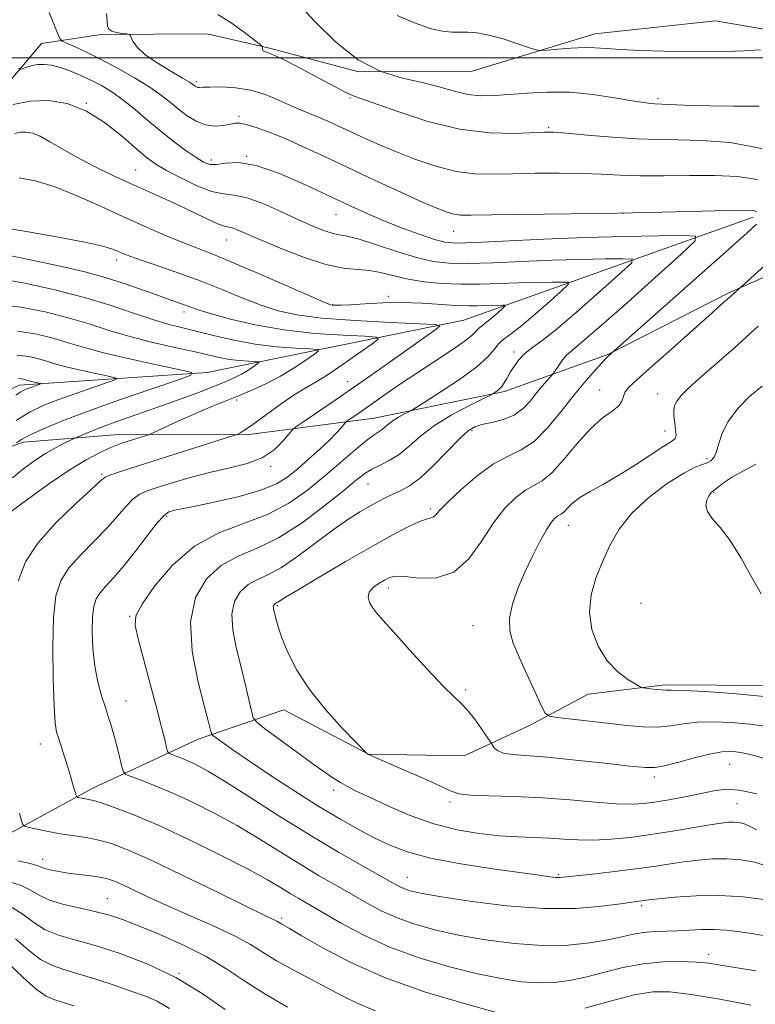
# Model space of a CAD drawing. Extents: x 2119800 to 2122700, y 347300 to 350200.
# Drawn here: x 2121753 to 2121917, y 348789 to 349008 of the extents above; entities that cross this region are included whole.
import ezdxf

# ---------------------------------------------------------------- set-up
doc = ezdxf.new("R2010")
doc.units = 0
doc.header["$MEASUREMENT"] = 0
for name, color, linetype, lineweight in [('32000', 7, 'Continuous', 0), ('DTM HARD BREAKLINE', 7, 'Continuous', 0), ('DTM SPOT ELEVATION', 2, 'Continuous', 13), ('INDEX CONTOUR', 41, 'Continuous', 13), ('INTERMEDIATE CONTOUR', 44, 'Continuous', 0)]:
    doc.layers.add(name, color=color, linetype=linetype, lineweight=lineweight)

msp = doc.modelspace()

# ---------------------------------------------------------------- linework, layer by layer
at = {"layer": '32000', "flags": 128}
msp.add_lwpolyline([(2120000, 349000), (2122500, 349000)], dxfattribs=at)
at = {"layer": 'DTM HARD BREAKLINE'}
for points in [[(2121743.462, 348985.735, 949.74), (2121758.278, 349003.203, 953.16), (2121771.566, 349005.188, 955.82), (2121795.179, 349005.341, 956.485), (2121809.043, 349002.173, 958.195), (2121828.892, 348996.872, 960), (2121854.134, 348997.035, 961.33), (2121881.495, 349005.354, 962.565), (2121908.348, 349008.242, 963.135), (2121925.195, 349005.365, 962.47), (2121939.127, 348991.612, 960), (2121944.1, 348978.072, 958.575), (2121938.789, 348959.852, 958.005), (2121911.452, 348947.733, 955.82), (2121884.398, 348933.987, 953.92), (2121861.38, 348925.695, 950.31), (2121832.374, 348919.808, 947.08), (2121803.898, 348916.096, 942.235), (2121775.397, 348916.183, 939.29), (2121754.237, 348914.418, 936.44), (2121734.736, 348907.778, 933.115)], [(2121916.76, 348964.54, 953.57), (2121852.32, 348941.6, 944.71), (2121795.14, 348929.93, 936.25), (2121753.25, 348927.12, 931.42), (2121716.6, 348910.21, 924.97), (2121690.02, 348893.3, 918.93), (2121671.9, 348872.36, 912.49), (2121660.62, 348869.95, 912.29), (2121629.61, 348873.58, 904.43), (2121599.41, 348880.02, 898.6), (2121591.35, 348879.22, 896.78)], [(2121710.876, 348777.608, 928.745), (2121717.843, 348791.496, 929.6), (2121720.48, 348803.456, 933.78), (2121728.825, 348814.367, 937.105), (2121745.318, 348824.245, 940.525), (2121769.662, 348837.431, 944.61), (2121793.125, 348848.38, 949.36), (2121812.186, 348854.871, 953.445), (2121831.076, 348845.025, 954.015), (2121852.397, 348844.609, 954.965), (2121866.75, 348851.346, 957.435), (2121879.995, 348858.353, 959.335), (2121897.147, 348860.402, 960.285), (2121920.127, 348860.273, 960.665), (2121945.622, 348856.562, 960.76), (2121975.3, 348848.171, 960.475), (2121992.779, 348842.469, 959.05), (2122016.687, 348827.396, 957.625), (2122035.362, 348807.859, 954.775)]]:
    msp.add_polyline3d(points, dxfattribs=at)
at = {"layer": 'DTM SPOT ELEVATION'}
for p in [(2121792.73, 348994.67, 956.3), (2121768.26, 348989.89, 950), (2121826.99, 348991.04, 957.8), (2121895.54, 348990.92, 960.3), (2121802.23, 348986.97, 954.3), (2121871.23, 348984.45, 958.2), (2121796.08, 348977.28, 952.5), (2121803.94, 348978.08, 952), (2121779.19, 348975.05, 948.9), (2121823.86, 348965.1, 951.2), (2121887.69, 348965.36, 954), (2121850.02, 348961.35, 953.2), (2121799.5, 348959.44, 947.2), (2121774.98, 348955.01, 943.5), (2121835.51, 348946.95, 946.3), (2121823.11, 348945.09, 946.1), (2121789.95, 348943.42, 941.5), (2121863.5, 348934.49, 949.6), (2121826.45, 348927.9, 943.3), (2121882.54, 348926.03, 955.2), (2121801.73, 348923.85, 940.3), (2121895.51, 348925.16, 957.3), (2121854.14, 348917, 952.3), (2121897.12, 348916.92, 957.3), (2121906.49, 348910.78, 959.6), (2121809.25, 348909.06, 944.3), (2121771.68, 348907.26, 941.8), (2121830.96, 348905.11, 950.9), (2121907.98, 348903.25, 962.1), (2121786.1, 348897.91, 946.3), (2121844.82, 348899.61, 953.7), (2121875.6, 348895.92, 958.7), (2121835.52, 348882, 956.5), (2121810.8, 348878.04, 954.2), (2121891.79, 348878.56, 961.5), (2121777.86, 348875.69, 947.9), (2121854.36, 348873.61, 957.2), (2121852.71, 348859.3, 956.3), (2121777.06, 348856.82, 946.8), (2121757.98, 348847.29, 943.3), (2121911.5, 348842.73, 955.1), (2121894.77, 348839.95, 955.6), (2121823.31, 348836.92, 951.5), (2121849.24, 348834.34, 953.7), (2121913.18, 348833.97, 953), (2121758.52, 348821.63, 940.6), (2121839.73, 348817.62, 948.8), (2121873.42, 348818.21, 950.2), (2121772.92, 348812.87, 938.9), (2121891.95, 348811.26, 947.7), (2121811.7, 348808.53, 942.3), (2121906.82, 348800.46, 944.5), (2121788.84, 348796.24, 936)]:
    msp.add_point(p, dxfattribs=at)
at = {"layer": 'INDEX CONTOUR'}
for points in [[(2121815.446, 349012.103, 960), (2121819.082, 349008.149, 960), (2121823.702, 349003.554, 960), (2121828.775, 348999.522, 960), (2121833.829, 348996.95, 960), (2121838.628, 348995.5, 960), (2121842.997, 348994.529, 960), (2121846.812, 348993.535, 960), (2121850.163, 348992.582, 960), (2121853.192, 348991.875, 960), (2121856.065, 348991.567, 960), (2121859.045, 348991.593, 960), (2121862.42, 348991.836, 960), (2121866.405, 348992.165, 960), (2121870.938, 348992.395, 960), (2121875.886, 348992.327, 960), (2121881.04, 348991.842, 960), (2121885.881, 348991.13, 960), (2121889.816, 348990.459, 960), (2121892.422, 348990.038, 960), (2121893.962, 348989.834, 960), (2121894.87, 348989.759, 960), (2121896.392, 348989.702, 960), (2121897.689, 348989.64, 960), (2121899.765, 348989.524, 960), (2121902.83, 348989.389, 960), (2121907.073, 348989.285, 960), (2121912.466, 348989.249, 960), (2121918.116, 348989.273, 960)], [(2121751.949, 348989.628, 950), (2121755.724, 348990.351, 950), (2121759.773, 348990.479, 950), (2121763.98, 348989.801, 950), (2121768.269, 348988.136, 950), (2121772.517, 348985.456, 950), (2121776.405, 348982.354, 950), (2121779.57, 348979.581, 950), (2121781.831, 348977.671, 950), (2121783.744, 348976.308, 950), (2121786.05, 348974.959, 950), (2121789.246, 348973.265, 950), (2121792.867, 348971.536, 950), (2121796.202, 348970.251, 950), (2121798.779, 348969.707, 950), (2121801.066, 348969.469, 950), (2121803.768, 348968.92, 950), (2121807.362, 348967.621, 950), (2121811.431, 348965.847, 950), (2121815.33, 348964.052, 950), (2121818.542, 348962.611, 950), (2121821.059, 348961.581, 950), (2121823, 348960.937, 950), (2121824.574, 348960.603, 950), (2121826.347, 348960.279, 950), (2121828.971, 348959.614, 950), (2121832.853, 348958.384, 950), (2121837.405, 348956.885, 950), (2121841.794, 348955.541, 950), (2121845.466, 348954.686, 950), (2121848.99, 348954.292, 950), (2121853.217, 348954.238, 950), (2121858.748, 348954.406, 950), (2121865.196, 348954.682, 950), (2121871.921, 348954.954, 950), (2121878.299, 348955.132, 950), (2121883.758, 348955.226, 950), (2121887.739, 348955.269, 950), (2121889.766, 348955.177, 950), (2121889.692, 348954.403, 950), (2121887.453, 348952.285, 950), (2121883.212, 348948.476, 950), (2121878.032, 348943.894, 950), (2121873.202, 348939.775, 950), (2121869.716, 348937.041, 950), (2121867.404, 348935.361, 950), (2121865.798, 348934.089, 950), (2121864.51, 348932.714, 950), (2121863.446, 348931.254, 950), (2121862.589, 348929.86, 950), (2121861.909, 348928.654, 950), (2121861.322, 348927.649, 950), (2121860.736, 348926.828, 950), (2121860.09, 348926.177, 950), (2121859.464, 348925.693, 950), (2121858.977, 348925.371, 950), (2121858.622, 348925.159, 950), (2121857.917, 348924.799, 950), (2121856.255, 348923.981, 950), (2121853.266, 348922.489, 950), (2121849.509, 348920.47, 950), (2121845.776, 348918.163, 950), (2121842.685, 348915.8, 950), (2121840.144, 348913.59, 950), (2121837.883, 348911.734, 950), (2121835.699, 348910.367, 950), (2121833.646, 348909.35, 950), (2121831.839, 348908.473, 950), (2121830.267, 348907.497, 950), (2121828.398, 348906.051, 950), (2121825.572, 348903.728, 950), (2121821.361, 348900.336, 950), (2121816.271, 348896.53, 950), (2121811.04, 348893.175, 950), (2121806.273, 348890.861, 950), (2121802.04, 348889.072, 950), (2121798.276, 348887.015, 950), (2121795.001, 348884.015, 950), (2121792.568, 348879.863, 950), (2121791.415, 348874.467, 950), (2121791.774, 348867.953, 950), (2121793.055, 348861.335, 950), (2121794.467, 348855.846, 950), (2121795.38, 348852.402, 950), (2121795.826, 348850.64, 950), (2121796.003, 348849.881, 950), (2121796.117, 348849.513, 950), (2121796.406, 348849.195, 950), (2121797.118, 348848.656, 950), (2121798.505, 348847.645, 950), (2121800.829, 348846.001, 950), (2121804.356, 348843.583, 950), (2121809.176, 348840.367, 950), (2121814.67, 348836.785, 950), (2121820.042, 348833.386, 950), (2121824.673, 348830.594, 950), (2121828.641, 348828.349, 950), (2121832.201, 348826.466, 950), (2121835.677, 348824.788, 950), (2121839.677, 348823.263, 950), (2121844.879, 348821.864, 950), (2121851.609, 348820.58, 950), (2121858.783, 348819.47, 950), (2121869.072, 348818.036, 950), (2121871.447, 348817.716, 950), (2121872.783, 348817.573, 950), (2121873.78, 348817.552, 950), (2121875.151, 348817.665, 950), (2121881.603, 348818.389, 950), (2121886.447, 348818.948, 950), (2121891.192, 348819.537, 950), (2121895.109, 348820.088, 950), (2121898.375, 348820.588, 950), (2121901.393, 348821.036, 950), (2121904.486, 348821.419, 950), (2121907.665, 348821.675, 950), (2121910.862, 348821.731, 950), (2121914.016, 348821.513, 950), (2121917.096, 348820.952, 950), (2121920.073, 348819.981, 950)], [(2121749.184, 348950.835, 940), (2121754.442, 348949.845, 940), (2121760.882, 348948.428, 940), (2121767.528, 348946.734, 940), (2121773.555, 348944.921, 940), (2121778.74, 348943.188, 940), (2121783.012, 348941.745, 940), (2121786.412, 348940.726, 940), (2121789.429, 348939.949, 940), (2121792.668, 348939.16, 940), (2121796.586, 348938.178, 940), (2121801.066, 348937.136, 940), (2121805.845, 348936.246, 940), (2121810.614, 348935.667, 940), (2121814.863, 348935.352, 940), (2121818.036, 348935.203, 940), (2121819.706, 348935.094, 940), (2121819.966, 348934.798, 940), (2121819.037, 348934.061, 940), (2121817.148, 348932.72, 940), (2121814.546, 348930.98, 940), (2121811.484, 348929.134, 940), (2121808.205, 348927.429, 940), (2121804.907, 348925.917, 940), (2121801.778, 348924.604, 940), (2121796.16, 348922.361, 940), (2121793.191, 348921.126, 940), (2121789.887, 348919.67, 940), (2121786.696, 348918.216, 940), (2121782.807, 348916.418, 940), (2121782.054, 348916.105, 940), (2121781.304, 348915.857, 940), (2121775.91, 348914.144, 940), (2121774.764, 348913.726, 940), (2121773.281, 348913.105, 940), (2121771.136, 348912.11, 940), (2121768.203, 348910.549, 940), (2121764.402, 348908.227, 940), (2121759.821, 348905.106, 940), (2121755.213, 348901.79, 940), (2121751.502, 348899.041, 940)], [(2121918.718, 348926.937, 960), (2121916.042, 348924.696, 960), (2121913.362, 348921.949, 960), (2121911.173, 348919.084, 960), (2121909.826, 348916.441, 960), (2121909.094, 348914.172, 960), (2121908.604, 348912.381, 960), (2121908.043, 348911.132, 960), (2121907.341, 348910.33, 960), (2121906.49, 348909.84, 960), (2121905.419, 348909.476, 960), (2121903.806, 348908.853, 960), (2121901.271, 348907.537, 960), (2121897.63, 348905.224, 960), (2121893.504, 348902.145, 960), (2121889.711, 348898.664, 960), (2121886.875, 348895.083, 960), (2121884.826, 348891.471, 960), (2121883.197, 348887.833, 960), (2121881.736, 348884.169, 960), (2121880.655, 348880.446, 960), (2121880.278, 348876.625, 960), (2121880.841, 348872.727, 960), (2121882.22, 348869.014, 960), (2121884.201, 348865.81, 960), (2121886.533, 348863.369, 960), (2121888.815, 348861.66, 960), (2121890.604, 348860.583, 960), (2121891.618, 348860.019, 960), (2121892.197, 348859.786, 960), (2121892.835, 348859.682, 960), (2121893.89, 348859.552, 960), (2121895.165, 348859.408, 960), (2121896.324, 348859.308, 960), (2121897.238, 348859.284, 960), (2121898.598, 348859.27, 960), (2121901.307, 348859.176, 960), (2121905.993, 348858.924, 960), (2121912.206, 348858.476, 960), (2121919.227, 348857.807, 960)], [(2121752.952, 348821.297, 940), (2121755.721, 348820.635, 940), (2121757.408, 348820.136, 940), (2121758.374, 348819.77, 940), (2121759.218, 348819.465, 940), (2121760.436, 348819.162, 940), (2121762.106, 348818.852, 940), (2121764.2, 348818.539, 940), (2121769.125, 348817.911, 940), (2121771.303, 348817.591, 940), (2121772.964, 348817.241, 940), (2121774.469, 348816.732, 940), (2121776.323, 348815.914, 940), (2121782.409, 348813.04, 940), (2121786.711, 348811.085, 940), (2121791.724, 348808.896, 940), (2121796.849, 348806.639, 940), (2121801.369, 348804.502, 940), (2121804.804, 348802.611, 940), (2121807.635, 348800.847, 940), (2121810.583, 348799.033, 940), (2121814.166, 348797.047, 940), (2121821.861, 348793.006, 940), (2121825.179, 348791.217, 940), (2121828.538, 348789.55, 940), (2121832.631, 348787.892, 940)]]:
    msp.add_polyline3d(points, dxfattribs=at)
at = {"layer": 'INTERMEDIATE CONTOUR'}
for points in [[(2121759.946, 349010.097, 954), (2121761.809, 349005.475, 954), (2121762.327, 349004.296, 954), (2121762.847, 349003.722, 954), (2121763.817, 349003.259, 954), (2121765.59, 349002.494, 954), (2121768.153, 349001.325, 954), (2121771.4, 348999.729, 954), (2121775.158, 348997.73, 954), (2121778.986, 348995.547, 954), (2121782.373, 348993.446, 954), (2121784.959, 348991.628, 954), (2121786.968, 348990.039, 954), (2121788.773, 348988.559, 954), (2121790.676, 348987.127, 954), (2121792.699, 348985.898, 954), (2121794.793, 348985.084, 954), (2121796.885, 348984.822, 954), (2121798.8, 348984.949, 954), (2121800.338, 348985.229, 954), (2121801.415, 348985.447, 954), (2121802.409, 348985.47, 954), (2121803.818, 348985.191, 954), (2121806.026, 348984.52, 954), (2121808.985, 348983.456, 954), (2121812.532, 348982.019, 954), (2121816.559, 348980.224, 954), (2121821.15, 348978.078, 954), (2121826.442, 348975.58, 954), (2121832.401, 348972.801, 954), (2121838.308, 348970.083, 954), (2121843.279, 348967.837, 954), (2121846.665, 348966.366, 954), (2121848.783, 348965.552, 954), (2121850.188, 348965.168, 954), (2121851.544, 348965.014, 954), (2121853.954, 348965.002, 954), (2121858.628, 348965.068, 954), (2121876.134, 348965.283, 954), (2121886.596, 348965.452, 954), (2121896.448, 348965.669, 954), (2121911.184, 348966.054, 954), (2121914.943, 348966.109, 954), (2121916.778, 348966.021, 954), (2121917.58, 348965.76, 954)], [(2121772.728, 349009.854, 956), (2121772.866, 349008.149, 956), (2121772.979, 349007.048, 956), (2121773.26, 349006.355, 956), (2121773.88, 349005.925, 956), (2121774.925, 349005.632, 956), (2121776.132, 349005.435, 956), (2121777.15, 349005.316, 956), (2121777.728, 349005.231, 956), (2121778.004, 349005.036, 956), (2121778.614, 349003.687, 956), (2121779.516, 349002.409, 956), (2121781.255, 349000.774, 956), (2121783.972, 348998.876, 956), (2121787.044, 348997, 956), (2121789.657, 348995.481, 956), (2121791.206, 348994.561, 956), (2121791.915, 348994.102, 956), (2121792.464, 348993.687, 956), (2121792.742, 348993.529, 956), (2121793.052, 348993.43, 956), (2121793.459, 348993.408, 956), (2121794.259, 348993.441, 956), (2121795.803, 348993.494, 956), (2121798.314, 348993.51, 956), (2121801.483, 348993.34, 956), (2121804.871, 348992.814, 956), (2121808.101, 348991.835, 956), (2121811.055, 348990.605, 956), (2121813.678, 348989.402, 956), (2121815.949, 348988.432, 956), (2121819.956, 348986.831, 956), (2121821.994, 348985.936, 956), (2121824.217, 348984.902, 956), (2121826.731, 348983.717, 956), (2121829.635, 348982.37, 956), (2121833.01, 348980.866, 956), (2121836.93, 348979.216, 956), (2121841.391, 348977.473, 956), (2121846.081, 348975.877, 956), (2121850.608, 348974.711, 956), (2121854.724, 348974.17, 956), (2121858.75, 348974.087, 956), (2121863.147, 348974.206, 956), (2121868.205, 348974.31, 956), (2121873.537, 348974.336, 956), (2121878.581, 348974.26, 956), (2121882.972, 348974.078, 956), (2121887.116, 348973.87, 956), (2121891.613, 348973.735, 956), (2121896.878, 348973.739, 956), (2121902.579, 348973.803, 956), (2121908.198, 348973.813, 956), (2121913.291, 348973.621, 956), (2121917.714, 348972.937, 956)], [(2121797.514, 349009.659, 958), (2121800.47, 349007.791, 958), (2121803.381, 349005.686, 958), (2121805.672, 349003.927, 958), (2121806.931, 349002.94, 958), (2121807.391, 349002.53, 958), (2121807.446, 349002.345, 958), (2121807.433, 349002.108, 958), (2121807.467, 349001.828, 958), (2121807.604, 349001.592, 958), (2121807.93, 349001.432, 958), (2121808.653, 349001.181, 958), (2121810.012, 349000.621, 958), (2121812.158, 348999.597, 958), (2121814.887, 348998.208, 958), (2121817.913, 348996.615, 958), (2121823.687, 348993.513, 958), (2121825.847, 348992.39, 958), (2121827.367, 348991.695, 958), (2121829.138, 348991.04, 958), (2121837.578, 348988.022, 958), (2121844.319, 348985.849, 958), (2121851.451, 348984.097, 958), (2121858.03, 348983.278, 958), (2121863.562, 348983.165, 958), (2121870.238, 348983.465, 958), (2121872.309, 348983.432, 958), (2121875.185, 348983.213, 958), (2121879.775, 348982.807, 958), (2121885.384, 348982.339, 958), (2121890.917, 348981.967, 958), (2121895.616, 348981.794, 958), (2121900.071, 348981.715, 958), (2121905.212, 348981.573, 958), (2121911.64, 348981.133, 958), (2121918.65, 348979.852, 958)], [(2121837.457, 349009.421, 962), (2121841.301, 349007.755, 962), (2121844.808, 349006.552, 962), (2121847.527, 349005.924, 962), (2121849.626, 349005.718, 962), (2121853.236, 349005.723, 962), (2121855.315, 349005.562, 962), (2121857.907, 349005.078, 962), (2121861.1, 349004.194, 962), (2121864.347, 349003.147, 962), (2121866.943, 349002.256, 962), (2121868.444, 349001.765, 962), (2121869.455, 349001.629, 962), (2121870.842, 349001.731, 962), (2121873.22, 349001.957, 962), (2121876.192, 349002.19, 962), (2121879.107, 349002.316, 962), (2121881.546, 349002.254, 962), (2121884.01, 349002.062, 962), (2121887.23, 349001.828, 962), (2121891.692, 349001.63, 962), (2121896.895, 349001.485, 962), (2121902.094, 349001.395, 962), (2121906.707, 349001.366, 962), (2121910.811, 349001.409, 962), (2121914.649, 349001.537, 962), (2121918.366, 349001.754, 962)], [(2121753.221, 348997.711, 952), (2121753.441, 348997.408, 952), (2121753.913, 348997.537, 952), (2121754.773, 348997.859, 952), (2121755.955, 348998.22, 952), (2121757.34, 348998.485, 952), (2121758.844, 348998.54, 952), (2121760.505, 348998.343, 952), (2121762.396, 348997.873, 952), (2121764.556, 348997.125, 952), (2121766.888, 348996.159, 952), (2121769.259, 348995.052, 952), (2121771.58, 348993.845, 952), (2121773.921, 348992.433, 952), (2121776.395, 348990.674, 952), (2121779.082, 348988.489, 952), (2121781.933, 348986.046, 952), (2121784.869, 348983.576, 952), (2121787.783, 348981.291, 952), (2121790.471, 348979.325, 952), (2121792.7, 348977.791, 952), (2121794.347, 348976.78, 952), (2121795.715, 348976.276, 952), (2121797.214, 348976.24, 952), (2121799.234, 348976.539, 952), (2121802.088, 348976.668, 952), (2121806.067, 348976.027, 952), (2121811.274, 348974.225, 952), (2121817.047, 348971.703, 952), (2121827.116, 348966.952, 952), (2121831.052, 348965.175, 952), (2121834.839, 348963.582, 952), (2121838.804, 348962.037, 952), (2121842.615, 348960.65, 952), (2121845.776, 348959.59, 952), (2121848.102, 348958.983, 952), (2121850.659, 348958.779, 952), (2121854.825, 348958.887, 952), (2121870.111, 348959.623, 952), (2121879.331, 348960.002, 952), (2121888.121, 348960.248, 952), (2121895.644, 348960.378, 952), (2121901.13, 348960.437, 952), (2121903.923, 348960.31, 952), (2121903.821, 348959.244, 952), (2121900.736, 348956.325, 952), (2121894.921, 348951.09, 952), (2121887.986, 348944.883, 952), (2121881.882, 348939.497, 952), (2121878.078, 348936.262, 952), (2121876.114, 348934.649, 952), (2121875.051, 348933.666, 952), (2121874.126, 348932.533, 952), (2121873.284, 348931.33, 952), (2121872.28, 348929.782, 952), (2121872.003, 348929.419, 952), (2121870.824, 348928.121, 952), (2121869.777, 348926.927, 952), (2121868.529, 348925.42, 952), (2121867.133, 348923.686, 952), (2121865.496, 348921.954, 952), (2121863.484, 348920.485, 952), (2121861.056, 348919.47, 952), (2121858.537, 348918.814, 952), (2121856.343, 348918.35, 952), (2121854.725, 348917.87, 952), (2121853.27, 348916.992, 952), (2121851.402, 348915.292, 952), (2121845.622, 348909.368, 952), (2121842.632, 348906.55, 952), (2121840.187, 348904.697, 952), (2121838.215, 348903.604, 952), (2121836.517, 348902.861, 952), (2121834.903, 348902.117, 952), (2121833.225, 348901.256, 952), (2121831.345, 348900.22, 952), (2121829.128, 348898.931, 952), (2121826.455, 348897.239, 952), (2121823.212, 348894.975, 952), (2121815.37, 348889.094, 952), (2121811.664, 348886.566, 952), (2121808.647, 348884.933, 952), (2121806.239, 348883.841, 952), (2121804.24, 348882.741, 952), (2121802.524, 348881.17, 952), (2121801.25, 348878.995, 952), (2121800.646, 348876.168, 952), (2121800.848, 348872.692, 952), (2121801.621, 348868.773, 952), (2121802.634, 348864.671, 952), (2121803.603, 348860.671, 952), (2121804.414, 348857.165, 952), (2121804.997, 348854.572, 952), (2121805.404, 348853.099, 952), (2121806.168, 348852.104, 952), (2121807.945, 348850.735, 952), (2121815.017, 348845.543, 952), (2121818.683, 348842.874, 952), (2121821.394, 348840.935, 952), (2121823.318, 348839.622, 952), (2121824.845, 348838.666, 952), (2121826.377, 348837.804, 952), (2121828.365, 348836.795, 952), (2121831.268, 348835.401, 952), (2121835.384, 348833.495, 952), (2121840.354, 348831.387, 952), (2121845.658, 348829.499, 952), (2121850.845, 348828.158, 952), (2121855.749, 348827.317, 952), (2121860.273, 348826.836, 952), (2121864.353, 348826.58, 952), (2121871.427, 348826.296, 952), (2121874.613, 348826.09, 952), (2121877.805, 348825.903, 952), (2121881.232, 348825.859, 952), (2121885.076, 348826.058, 952), (2121889.33, 348826.486, 952), (2121893.942, 348827.108, 952), (2121898.773, 348827.866, 952), (2121907.102, 348829.274, 952), (2121909.645, 348829.672, 952), (2121911.262, 348829.858, 952), (2121912.407, 348829.89, 952), (2121913.475, 348829.807, 952), (2121914.612, 348829.542, 952), (2121915.906, 348829.006, 952), (2121917.479, 348828.147, 952)], [(2121752.294, 348983.163, 948), (2121753.536, 348983.44, 948), (2121754.79, 348983.492, 948), (2121756.203, 348983.227, 948), (2121757.937, 348982.532, 948), (2121760.13, 348981.336, 948), (2121762.838, 348979.738, 948), (2121766.097, 348977.881, 948), (2121769.891, 348975.898, 948), (2121774.008, 348973.889, 948), (2121778.186, 348971.947, 948), (2121782.202, 348970.141, 948), (2121785.994, 348968.449, 948), (2121789.54, 348966.831, 948), (2121792.789, 348965.28, 948), (2121795.571, 348963.936, 948), (2121797.686, 348962.977, 948), (2121799.036, 348962.506, 948), (2121800.719, 348962.149, 948), (2121801.851, 348961.733, 948), (2121803.748, 348960.917, 948), (2121806.853, 348959.563, 948), (2121811.379, 348957.651, 948), (2121816.602, 348955.614, 948), (2121821.566, 348954, 948), (2121825.539, 348953.189, 948), (2121828.685, 348952.896, 948), (2121831.391, 348952.672, 948), (2121834.013, 348952.169, 948), (2121836.777, 348951.467, 948), (2121839.873, 348950.749, 948), (2121843.44, 348950.17, 948), (2121847.396, 348949.777, 948), (2121851.608, 348949.588, 948), (2121855.942, 348949.602, 948), (2121860.281, 348949.741, 948), (2121864.51, 348949.905, 948), (2121868.477, 348950.016, 948), (2121871.872, 348950.075, 948), (2121874.348, 348950.101, 948), (2121875.609, 348950.044, 948), (2121875.562, 348949.563, 948), (2121874.17, 348948.245, 948), (2121871.529, 348945.874, 948), (2121868.28, 348943.01, 948), (2121865.201, 348940.409, 948), (2121862.899, 348938.63, 948), (2121861.293, 348937.438, 948), (2121860.132, 348936.4, 948), (2121859.103, 348935.135, 948), (2121857.655, 348933.454, 948), (2121855.175, 348931.221, 948), (2121851.347, 348928.425, 948), (2121847.053, 348925.569, 948), (2121843.47, 348923.28, 948), (2121841.448, 348922.003, 948), (2121840.522, 348921.444, 948), (2121839.898, 348921.123, 948), (2121838.956, 348920.653, 948), (2121837.773, 348920.017, 948), (2121836.597, 348919.29, 948), (2121835.623, 348918.545, 948), (2121834.822, 348917.849, 948), (2121834.11, 348917.264, 948), (2121832.302, 348916.093, 948), (2121830.61, 348914.82, 948), (2121828.068, 348912.698, 948), (2121821.258, 348906.853, 948), (2121817.466, 348903.756, 948), (2121813.35, 348900.867, 948), (2121808.692, 348898.391, 948), (2121797.777, 348894.251, 948), (2121792.312, 348891.288, 948), (2121787.421, 348887.069, 948), (2121783.43, 348882.399, 948), (2121780.642, 348878.394, 948), (2121779.258, 348875.764, 948), (2121779.07, 348873.614, 948), (2121779.766, 348870.645, 948), (2121782.536, 348860.39, 948), (2121783.946, 348855.087, 948), (2121784.994, 348851.03, 948), (2121785.688, 348848.243, 948), (2121786.104, 348846.515, 948), (2121786.343, 348845.612, 948), (2121786.598, 348845.219, 948), (2121787.089, 348844.998, 948), (2121787.986, 348844.668, 948), (2121789.264, 348844.17, 948), (2121790.85, 348843.5, 948), (2121792.769, 348842.594, 948), (2121795.437, 348841.144, 948), (2121799.367, 348838.783, 948), (2121804.86, 348835.304, 948), (2121811.358, 348831.155, 948), (2121818.093, 348826.947, 948), (2121824.36, 348823.208, 948), (2121829.725, 348820.135, 948), (2121836.427, 348816.379, 948), (2121837.984, 348815.532, 948), (2121839.075, 348815.026, 948), (2121840.342, 348814.603, 948), (2121842.646, 348814.093, 948), (2121846.897, 348813.348, 948), (2121853.626, 348812.308, 948), (2121861.824, 348811.275, 948), (2121870.101, 348810.64, 948), (2121877.277, 348810.671, 948), (2121883.011, 348811.141, 948), (2121887.172, 348811.697, 948), (2121889.739, 348812.061, 948), (2121893.529, 348812.555, 948), (2121895.684, 348812.798, 948), (2121899.326, 348813.166, 948), (2121904.067, 348813.493, 948), (2121909.316, 348813.572, 948), (2121914.5, 348813.26, 948), (2121919.114, 348812.691, 948)], [(2121753.241, 348973.282, 946), (2121756.828, 348972.634, 946), (2121761.061, 348971.333, 946), (2121765.941, 348969.387, 946), (2121771.209, 348967.039, 946), (2121776.543, 348964.59, 946), (2121781.634, 348962.309, 946), (2121786.232, 348960.324, 946), (2121790.101, 348958.728, 946), (2121796.391, 348956.291, 946), (2121800.649, 348954.554, 946), (2121806.575, 348952.015, 946), (2121812.998, 348949.207, 946), (2121818.312, 348946.87, 946), (2121821.339, 348945.553, 946), (2121822.626, 348945.044, 946), (2121823.151, 348944.939, 946), (2121823.786, 348944.912, 946), (2121824.976, 348944.931, 946), (2121827.059, 348945.039, 946), (2121830.248, 348945.25, 946), (2121834.251, 348945.46, 946), (2121838.651, 348945.534, 946), (2121843.053, 348945.384, 946), (2121850.633, 348944.874, 946), (2121853.323, 348944.78, 946), (2121855.389, 348944.797, 946), (2121858.655, 348944.9, 946), (2121860.957, 348944.933, 946), (2121861.451, 348944.911, 946), (2121861.433, 348944.722, 946), (2121860.887, 348944.206, 946), (2121859.852, 348943.276, 946), (2121858.578, 348942.153, 946), (2121857.371, 348941.133, 946), (2121856.468, 348940.435, 946), (2121855.838, 348939.968, 946), (2121855.383, 348939.561, 946), (2121854.941, 348939.04, 946), (2121854.102, 348938.21, 946), (2121852.393, 348936.868, 946), (2121849.509, 348934.891, 946), (2121841.824, 348929.835, 946), (2121838.014, 348927.255, 946), (2121834.591, 348924.884, 946), (2121829.461, 348921.314, 946), (2121826.24, 348919.115, 946), (2121825.925, 348918.835, 946), (2121824.981, 348917.673, 946), (2121823.961, 348916.518, 946), (2121822.405, 348914.926, 946), (2121820.269, 348912.913, 946), (2121817.814, 348910.708, 946), (2121815.379, 348908.589, 946), (2121813.136, 348906.769, 946), (2121810.589, 348905.198, 946), (2121807.08, 348903.76, 946), (2121802.256, 348902.381, 946), (2121797.008, 348901.156, 946), (2121792.537, 348900.219, 946), (2121788.237, 348899.367, 946), (2121787.394, 348899.187, 946), (2121786.607, 348898.917, 946), (2121785.554, 348898.164, 946), (2121783.984, 348896.485, 946), (2121781.753, 348893.64, 946), (2121779.152, 348890.189, 946), (2121776.581, 348886.891, 946), (2121774.376, 348884.335, 946), (2121772.608, 348882.434, 946), (2121771.285, 348880.933, 946), (2121770.396, 348879.548, 946), (2121769.867, 348877.899, 946), (2121769.604, 348875.578, 946), (2121769.539, 348872.329, 946), (2121769.692, 348868.506, 946), (2121770.106, 348864.613, 946), (2121770.792, 348861.074, 946), (2121771.63, 348857.99, 946), (2121772.467, 348855.377, 946), (2121773.186, 348853.199, 946), (2121773.821, 348851.192, 946), (2121774.443, 348849.038, 946), (2121775.093, 348846.552, 946), (2121775.7, 348844.093, 946), (2121776.166, 348842.152, 946), (2121776.483, 348841.062, 946), (2121777.014, 348840.51, 946), (2121778.212, 348840.025, 946), (2121780.428, 348839.21, 946), (2121783.586, 348837.979, 946), (2121787.505, 348836.324, 946), (2121791.997, 348834.25, 946), (2121796.842, 348831.816, 946), (2121801.811, 348829.097, 946), (2121806.702, 348826.185, 946), (2121815.85, 348820.485, 946), (2121819.964, 348818.03, 946), (2121823.768, 348815.842, 946), (2121830.619, 348811.922, 946), (2121833.924, 348810.144, 946), (2121837.436, 348808.54, 946), (2121841.367, 348807.137, 946), (2121845.882, 348805.892, 946), (2121851.136, 348804.744, 946), (2121857.17, 348803.675, 946), (2121863.575, 348802.831, 946), (2121869.829, 348802.402, 946), (2121875.479, 348802.509, 946), (2121880.358, 348803.007, 946), (2121884.37, 348803.683, 946), (2121887.497, 348804.351, 946), (2121890.035, 348804.918, 946), (2121892.357, 348805.321, 946), (2121894.769, 348805.522, 946), (2121899.91, 348805.688, 946), (2121905.27, 348805.989, 946), (2121908.019, 348806.011, 946), (2121910.83, 348805.822, 946), (2121913.763, 348805.458, 946), (2121916.886, 348804.982, 946), (2121920.276, 348804.429, 946)], [(2121748.532, 348962.387, 944), (2121754.48, 348961.406, 944), (2121761.573, 348960.179, 944), (2121767.866, 348959.001, 944), (2121771.889, 348958.101, 944), (2121774.065, 348957.443, 944), (2121775.293, 348956.926, 944), (2121776.401, 348956.44, 944), (2121777.954, 348955.837, 944), (2121780.447, 348954.958, 944), (2121784.201, 348953.689, 944), (2121788.837, 348952.096, 944), (2121793.803, 348950.287, 944), (2121798.622, 348948.382, 944), (2121803.118, 348946.541, 944), (2121807.195, 348944.936, 944), (2121810.931, 348943.692, 944), (2121815.107, 348942.765, 944), (2121820.68, 348942.063, 944), (2121828.131, 348941.514, 944), (2121836.027, 348941.102, 944), (2121842.459, 348940.827, 944), (2121845.97, 348940.645, 944), (2121846.927, 348940.336, 944), (2121846.15, 348939.634, 944), (2121838.707, 348934.305, 944), (2121835.195, 348931.813, 944), (2121831.365, 348929.121, 944), (2121827.292, 348926.293, 944), (2121823.128, 348923.44, 944), (2121816.484, 348918.94, 944), (2121814.891, 348917.845, 944), (2121814.067, 348917.14, 944), (2121812.012, 348914.663, 944), (2121810.049, 348912.763, 944), (2121807.389, 348910.996, 944), (2121804.043, 348909.711, 944), (2121800.168, 348908.742, 944), (2121795.957, 348907.798, 944), (2121791.64, 348906.668, 944), (2121787.588, 348905.474, 944), (2121784.209, 348904.418, 944), (2121781.776, 348903.617, 944), (2121780.028, 348902.837, 944), (2121778.569, 348901.756, 944), (2121777.038, 348900.122, 944), (2121775.208, 348897.961, 944), (2121772.89, 348895.366, 944), (2121766.993, 348889.411, 944), (2121764.364, 348886.451, 944), (2121762.54, 348883.61, 944), (2121761.453, 348880.224, 944), (2121760.914, 348875.46, 944), (2121760.746, 348868.894, 944), (2121760.824, 348861.768, 944), (2121761.032, 348855.738, 944), (2121761.287, 348852, 944), (2121761.614, 348849.919, 944), (2121762.069, 348848.403, 944), (2121762.682, 348846.573, 944), (2121763.393, 348844.414, 944), (2121764.119, 348842.124, 944), (2121764.782, 348839.906, 944), (2121765.332, 348837.976, 944), (2121765.95, 348835.783, 944), (2121766.111, 348835.481, 944), (2121766.35, 348835.39, 944), (2121767.337, 348835.18, 944), (2121768.719, 348834.937, 944), (2121769.859, 348834.664, 944), (2121771.796, 348834.073, 944), (2121774.865, 348833.003, 944), (2121779.161, 348831.331, 944), (2121784.72, 348828.945, 944), (2121791.391, 348825.845, 944), (2121798.267, 348822.48, 944), (2121804.254, 348819.41, 944), (2121808.544, 348817.066, 944), (2121811.458, 348815.347, 944), (2121813.607, 348814.023, 944), (2121815.568, 348812.852, 944), (2121824.81, 348807.466, 944), (2121829.864, 348804.756, 944), (2121835.798, 348802.054, 944), (2121842.391, 348799.67, 944), (2121849.118, 348797.69, 944), (2121855.374, 348796.141, 944), (2121860.695, 348795.039, 944), (2121865.164, 348794.363, 944), (2121869.005, 348794.081, 944), (2121872.457, 348794.164, 944), (2121875.814, 348794.595, 944), (2121879.387, 348795.358, 944), (2121883.401, 348796.396, 944), (2121887.744, 348797.482, 944), (2121892.215, 348798.344, 944), (2121896.605, 348798.78, 944), (2121900.657, 348798.857, 944), (2121904.102, 348798.711, 944), (2121906.847, 348798.449, 944), (2121909.496, 348798.058, 944), (2121917.359, 348796.745, 944)], [(2121917.469, 348962.98, 954), (2121915.433, 348961.057, 954), (2121911.236, 348957.327, 954), (2121884.519, 348933.662, 954), (2121884.088, 348933.231, 954), (2121883.189, 348932.281, 954), (2121881.629, 348930.582, 954), (2121879.481, 348928.13, 954), (2121876.884, 348924.98, 954), (2121873.984, 348921.287, 954), (2121870.949, 348917.613, 954), (2121867.954, 348914.625, 954), (2121865.098, 348912.733, 954), (2121862.184, 348911.341, 954), (2121858.944, 348909.598, 954), (2121855.258, 348906.924, 954), (2121851.624, 348903.82, 954), (2121848.691, 348901.056, 954), (2121846.919, 348899.228, 954), (2121846.017, 348898.228, 954), (2121845.507, 348897.773, 954), (2121844.942, 348897.576, 954), (2121844.002, 348897.34, 954), (2121842.403, 348896.765, 954), (2121839.887, 348895.593, 954), (2121836.329, 348893.727, 954), (2121831.63, 348891.112, 954), (2121825.906, 348887.82, 954), (2121820.105, 348884.422, 954), (2121815.39, 348881.618, 954), (2121812.606, 348879.922, 954), (2121810.879, 348878.815, 954), (2121810.604, 348878.667, 954), (2121810.385, 348878.567, 954), (2121810.204, 348878.467, 954), (2121810.048, 348878.325, 954), (2121809.932, 348878.127, 954), (2121809.877, 348877.87, 954), (2121809.901, 348877.53, 954), (2121810.008, 348877.009, 954), (2121810.5, 348874.947, 954), (2121811.012, 348873.161, 954), (2121811.861, 348870.704, 954), (2121813.18, 348867.498, 954), (2121815.137, 348863.67, 954), (2121817.908, 348859.397, 954), (2121821.495, 348854.932, 954), (2121825.217, 348850.824, 954), (2121828.22, 348847.703, 954), (2121830.654, 348845.233, 954), (2121831.106, 348844.951, 954), (2121831.462, 348844.771, 954), (2121832.486, 348844.309, 954), (2121834.797, 348843.303, 954), (2121838.696, 348841.618, 954), (2121843.22, 348839.64, 954), (2121847.09, 348837.887, 954), (2121849.464, 348836.754, 954), (2121851.239, 348836.152, 954), (2121853.749, 348835.869, 954), (2121857.984, 348835.711, 954), (2121863.572, 348835.551, 954), (2121869.793, 348835.278, 954), (2121875.977, 348834.83, 954), (2121881.633, 348834.333, 954), (2121886.315, 348833.965, 954), (2121889.77, 348833.863, 954), (2121892.505, 348834.02, 954), (2121895.223, 348834.389, 954), (2121898.434, 348834.922, 954), (2121901.893, 348835.556, 954), (2121905.163, 348836.227, 954), (2121907.965, 348836.839, 954), (2121910.651, 348837.18, 954), (2121913.727, 348837.008, 954), (2121917.568, 348836.165, 954)], [(2121750.002, 348956.198, 942), (2121754.291, 348955.314, 942), (2121758.893, 348954.353, 942), (2121763.44, 348953.386, 942), (2121767.919, 348952.347, 942), (2121772.407, 348951.136, 942), (2121776.903, 348949.705, 942), (2121781.109, 348948.23, 942), (2121784.65, 348946.94, 942), (2121787.262, 348946.006, 942), (2121790.485, 348944.87, 942), (2121791.714, 348944.408, 942), (2121793.369, 348943.833, 942), (2121796.079, 348943.002, 942), (2121800.302, 348941.841, 942), (2121805.818, 348940.558, 942), (2121812.238, 348939.43, 942), (2121819.069, 348938.672, 942), (2121825.407, 348938.237, 942), (2121830.248, 348938.015, 942), (2121832.808, 348937.848, 942), (2121833.206, 348937.394, 942), (2121831.782, 348936.264, 942), (2121828.955, 348934.239, 942), (2121825.451, 348931.779, 942), (2121822.075, 348929.517, 942), (2121819.4, 348927.89, 942), (2121817.082, 348926.556, 942), (2121814.544, 348924.982, 942), (2121811.412, 348922.815, 942), (2121805.317, 348918.4, 942), (2121803.475, 348917.135, 942), (2121802.456, 348916.511, 942), (2121801.959, 348916.259, 942), (2121801.587, 348916.106, 942), (2121800.545, 348915.764, 942), (2121777.906, 348908.603, 942), (2121775.152, 348907.713, 942), (2121773.45, 348907.12, 942), (2121772.41, 348906.631, 942), (2121771.275, 348905.735, 942), (2121769.199, 348903.842, 942), (2121765.651, 348900.57, 942), (2121761.378, 348896.387, 942), (2121757.442, 348891.97, 942), (2121754.681, 348887.788, 942), (2121753.018, 348883.487, 942)], [(2121919.361, 348953.786, 956), (2121916.225, 348950.938, 956), (2121913.396, 348948.439, 956), (2121912.436, 348947.54, 956), (2121911.774, 348946.939, 956), (2121909.504, 348944.936, 956), (2121906.857, 348942.581, 956), (2121897.947, 348934.614, 956), (2121893.656, 348930.818, 956), (2121890.729, 348928.272, 956), (2121889.038, 348926.721, 956), (2121888.209, 348925.651, 956), (2121887.853, 348924.637, 956), (2121887.534, 348923.591, 956), (2121886.802, 348922.514, 956), (2121885.314, 348921.346, 956), (2121883.148, 348919.778, 956), (2121880.489, 348917.442, 956), (2121877.54, 348914.174, 956), (2121874.586, 348910.627, 956), (2121871.933, 348907.661, 956), (2121869.782, 348905.874, 956), (2121867.92, 348904.816, 956), (2121866.031, 348903.778, 956), (2121863.869, 348902.154, 956), (2121861.466, 348899.755, 956), (2121858.925, 348896.498, 956), (2121856.296, 348892.475, 956), (2121853.42, 348888.491, 956), (2121850.086, 348885.526, 956), (2121846.229, 348884.264, 956), (2121842.364, 348884.2, 956), (2121839.154, 348884.528, 956), (2121837.058, 348884.59, 956), (2121835.732, 348884.31, 956), (2121834.63, 348883.756, 956), (2121833.354, 348882.994, 956), (2121832.106, 348882.07, 956), (2121831.233, 348881.03, 956), (2121830.995, 348879.917, 956), (2121831.291, 348878.778, 956), (2121831.929, 348877.657, 956), (2121832.82, 348876.501, 956), (2121834.268, 348874.866, 956), (2121836.679, 348872.205, 956), (2121840.238, 348868.248, 956), (2121844.248, 348863.826, 956), (2121847.791, 348860.044, 956), (2121850.196, 348857.682, 956), (2121851.788, 348856.219, 956), (2121853.14, 348854.809, 956), (2121854.676, 348852.843, 956), (2121856.221, 348850.667, 956), (2121858.455, 348847.356, 956), (2121858.68, 348846.995, 956), (2121859.068, 348846.445, 956), (2121859.813, 348845.797, 956), (2121861.096, 348845.242, 956), (2121863.129, 348844.91, 956), (2121870.917, 348844.305, 956), (2121877.143, 348843.7, 956), (2121883.769, 348842.984, 956), (2121889.299, 348842.359, 956), (2121892.706, 348842.002, 956), (2121894.839, 348842.001, 956), (2121897.015, 348842.417, 956), (2121900.194, 348843.25, 956), (2121903.905, 348844.243, 956), (2121907.317, 348845.076, 956), (2121909.804, 348845.504, 956), (2121911.544, 348845.597, 956), (2121912.919, 348845.499, 956), (2121914.379, 348845.289, 956), (2121916.649, 348844.776, 956), (2121920.523, 348843.703, 956)], [(2121748.429, 348945.105, 938), (2121753.659, 348944.488, 938), (2121759.04, 348943.454, 938), (2121764.2, 348942.162, 938), (2121768.889, 348940.758, 938), (2121773.336, 348939.332, 938), (2121777.887, 348937.963, 938), (2121782.751, 348936.719, 938), (2121787.565, 348935.621, 938), (2121791.826, 348934.682, 938), (2121797.825, 348933.309, 938), (2121800.136, 348932.877, 938), (2121802.361, 348932.607, 938), (2121804.344, 348932.46, 938), (2121805.825, 348932.391, 938), (2121806.604, 348932.34, 938), (2121806.725, 348932.202, 938), (2121806.292, 348931.858, 938), (2121805.41, 348931.232, 938), (2121804.196, 348930.42, 938), (2121802.767, 348929.559, 938), (2121801.17, 348928.738, 938), (2121799.165, 348927.859, 938), (2121796.439, 348926.776, 938), (2121792.805, 348925.392, 938), (2121788.564, 348923.821, 938), (2121784.142, 348922.224, 938), (2121776.082, 348919.402, 938), (2121772.777, 348918.217, 938), (2121770.12, 348917.199, 938), (2121768.133, 348916.385, 938), (2121765.535, 348915.25, 938), (2121764.735, 348914.876, 938), (2121763.324, 348914.202, 938), (2121761.394, 348913.21, 938), (2121759.153, 348911.921, 938), (2121756.775, 348910.359, 938), (2121754.32, 348908.556, 938), (2121751.816, 348906.544, 938)], [(2121917.89, 348940.27, 958), (2121912.484, 348935.413, 958), (2121904.732, 348928.633, 958), (2121902.344, 348926.478, 958), (2121900.767, 348924.904, 958), (2121899.802, 348923.689, 958), (2121899.266, 348922.624, 958), (2121899.058, 348921.54, 958), (2121899.094, 348920.278, 958), (2121899.282, 348918.757, 958), (2121899.489, 348917.22, 958), (2121899.574, 348915.986, 958), (2121899.363, 348915.235, 958), (2121898.565, 348914.589, 958), (2121896.858, 348913.53, 958), (2121890.553, 348909.403, 958), (2121886.855, 348907.091, 958), (2121883.425, 348905.132, 958), (2121880.466, 348903.506, 958), (2121878.121, 348902.099, 958), (2121876.474, 348900.83, 958), (2121875.383, 348899.755, 958), (2121874.649, 348898.964, 958), (2121874.092, 348898.501, 958), (2121873.119, 348897.957, 958), (2121872.537, 348897.493, 958), (2121871.76, 348896.572, 958), (2121870.684, 348894.913, 958), (2121869.251, 348892.342, 958), (2121867.594, 348889.092, 958), (2121865.894, 348885.5, 958), (2121864.338, 348881.874, 958), (2121863.132, 348878.404, 958), (2121862.491, 348875.254, 958), (2121862.576, 348872.484, 958), (2121863.33, 348869.746, 958), (2121864.646, 348866.589, 958), (2121866.367, 348862.775, 958), (2121868.141, 348858.917, 958), (2121869.568, 348855.84, 958), (2121870.447, 348854.134, 958), (2121871.368, 348853.437, 958), (2121873.12, 348853.154, 958), (2121880.312, 348852.332, 958), (2121888.635, 348851.363, 958), (2121892.234, 348851.053, 958), (2121895.45, 348851.016, 958), (2121898.354, 348851.313, 958), (2121901.206, 348851.762, 958), (2121904.312, 348852.126, 958), (2121907.898, 348852.214, 958), (2121911.875, 348852.036, 958), (2121916.073, 348851.653, 958), (2121920.359, 348851.106, 958)], [(2121752.877, 348939.131, 936), (2121757.198, 348938.479, 936), (2121760.872, 348937.59, 936), (2121764.208, 348936.598, 936), (2121767.812, 348935.501, 936), (2121772.36, 348934.264, 936), (2121778.187, 348932.897, 936), (2121784.242, 348931.59, 936), (2121789.131, 348930.575, 936), (2121791.668, 348929.963, 936), (2121791.504, 348929.368, 936), (2121788.5, 348928.28, 936), (2121782.794, 348926.352, 936), (2121775.65, 348923.897, 936), (2121768.613, 348921.389, 936), (2121762.934, 348919.222, 936), (2121758.707, 348917.456, 936), (2121755.733, 348916.07, 936), (2121753.803, 348915.039, 936), (2121752.67, 348914.322, 936)], [(2121752.742, 348933.85, 934), (2121755.437, 348933.515, 934), (2121757.544, 348933.018, 934), (2121759.423, 348932.459, 934), (2121761.453, 348931.841, 934), (2121764.015, 348931.144, 934), (2121767.297, 348930.374, 934), (2121770.708, 348929.638, 934), (2121773.462, 348929.066, 934), (2121774.892, 348928.721, 934), (2121774.799, 348928.386, 934), (2121773.107, 348927.773, 934), (2121769.893, 348926.688, 934), (2121765.869, 348925.305, 934), (2121761.904, 348923.892, 934), (2121758.629, 348922.61, 934), (2121755.71, 348921.186, 934), (2121752.578, 348919.241, 934)], [(2121753.136, 348928.633, 932), (2121753.742, 348928.558, 932), (2121754.215, 348928.446, 932), (2121755.094, 348928.181, 932), (2121755.67, 348928.025, 932), (2121756.408, 348927.852, 932), (2121758.115, 348927.48, 932), (2121758.094, 348927.405, 932), (2121757.714, 348927.267, 932), (2121756.087, 348926.712, 932), (2121755.196, 348926.394, 932), (2121754.439, 348926.09, 932), (2121753.638, 348925.654, 932), (2121752.542, 348924.904, 932)], [(2121917.371, 348909.588, 962), (2121914.458, 348908.015, 962), (2121911.922, 348906.565, 962), (2121910.129, 348905.399, 962), (2121909, 348904.539, 962), (2121907.987, 348903.667, 962), (2121907.797, 348903.532, 962), (2121907.661, 348903.454, 962), (2121907.478, 348903.323, 962), (2121907.216, 348903.03, 962), (2121906.858, 348902.468, 962), (2121906.443, 348901.562, 962), (2121906.237, 348900.374, 962), (2121906.562, 348899.002, 962), (2121907.655, 348897.46, 962), (2121909.403, 348895.439, 962), (2121911.609, 348892.549, 962), (2121914.056, 348888.621, 962), (2121916.455, 348884.365, 962), (2121918.497, 348880.711, 962)], [(2121753.319, 348831.888, 942), (2121753.765, 348830.254, 942), (2121754.058, 348829.364, 942), (2121754.505, 348828.961, 942), (2121755.492, 348828.696, 942), (2121757.288, 348828.3, 942), (2121759.716, 348827.8, 942), (2121762.483, 348827.299, 942), (2121768.192, 348826.432, 942), (2121770.987, 348825.893, 942), (2121773.822, 348825.103, 942), (2121777.384, 348823.743, 942), (2121782.51, 348821.449, 942), (2121789.599, 348818.074, 942), (2121797.286, 348814.335, 942), (2121803.772, 348811.165, 942), (2121807.711, 348809.26, 942), (2121810.352, 348808.005, 942), (2121810.8, 348807.758, 942), (2121811.554, 348807.291, 942), (2121813.444, 348806.216, 942), (2121816.099, 348804.657, 942), (2121820.581, 348802.048, 942), (2121826.822, 348798.754, 942), (2121834.617, 348795.292, 942), (2121843.551, 348792.123, 942), (2121852.371, 348789.479, 942), (2121859.613, 348787.537, 942)], [(2121750.9, 348816.683, 938), (2121753.702, 348815.768, 938), (2121755.812, 348814.707, 938), (2121757.713, 348813.595, 938), (2121760.046, 348812.527, 938), (2121763.243, 348811.575, 938), (2121766.903, 348810.723, 938), (2121770.417, 348809.935, 938), (2121773.392, 348809.145, 938), (2121776.304, 348808.174, 938), (2121779.848, 348806.812, 938), (2121784.485, 348804.914, 938), (2121789.743, 348802.574, 938), (2121794.919, 348799.949, 938), (2121799.505, 348797.178, 938), (2121803.776, 348794.336, 938), (2121808.202, 348791.478, 938), (2121813.051, 348788.694, 938)], [(2121751.683, 348810.9, 936), (2121754.147, 348809.291, 936), (2121756.509, 348807.521, 936), (2121759.042, 348805.928, 936), (2121762.013, 348804.73, 936), (2121765.658, 348803.683, 936), (2121770.207, 348802.423, 936), (2121775.764, 348800.646, 936), (2121781.929, 348798.273, 936), (2121788.178, 348795.284, 936), (2121794.024, 348791.761, 936), (2121799.13, 348788.206, 936)], [(2121752.483, 348803.874, 934), (2121755.305, 348801.447, 934), (2121758.038, 348799.328, 934), (2121760.659, 348797.928, 934), (2121763.425, 348796.985, 934), (2121766.664, 348796.066, 934), (2121770.551, 348794.855, 934), (2121774.656, 348793.485, 934), (2121778.397, 348792.202, 934), (2121781.381, 348791.145, 934), (2121783.977, 348790.018, 934), (2121786.745, 348788.42, 934)], [(2121750.819, 348798.458, 932), (2121754.102, 348795.372, 932), (2121757.035, 348792.729, 932), (2121759.305, 348791.126, 932), (2121761.192, 348790.287, 932), (2121763.121, 348789.71, 932), (2121765.439, 348788.986, 932)], [(2121879.236, 348788.443, 942), (2121884.9, 348790.057, 942), (2121890.209, 348791.403, 942), (2121894.376, 348792.103, 942), (2121898.214, 348792.127, 942), (2121902.932, 348791.535, 942), (2121909.291, 348790.435, 942), (2121916.255, 348789.126, 942)]]:
    msp.add_polyline3d(points, dxfattribs=at)

doc.saveas('drawing.dxf')
